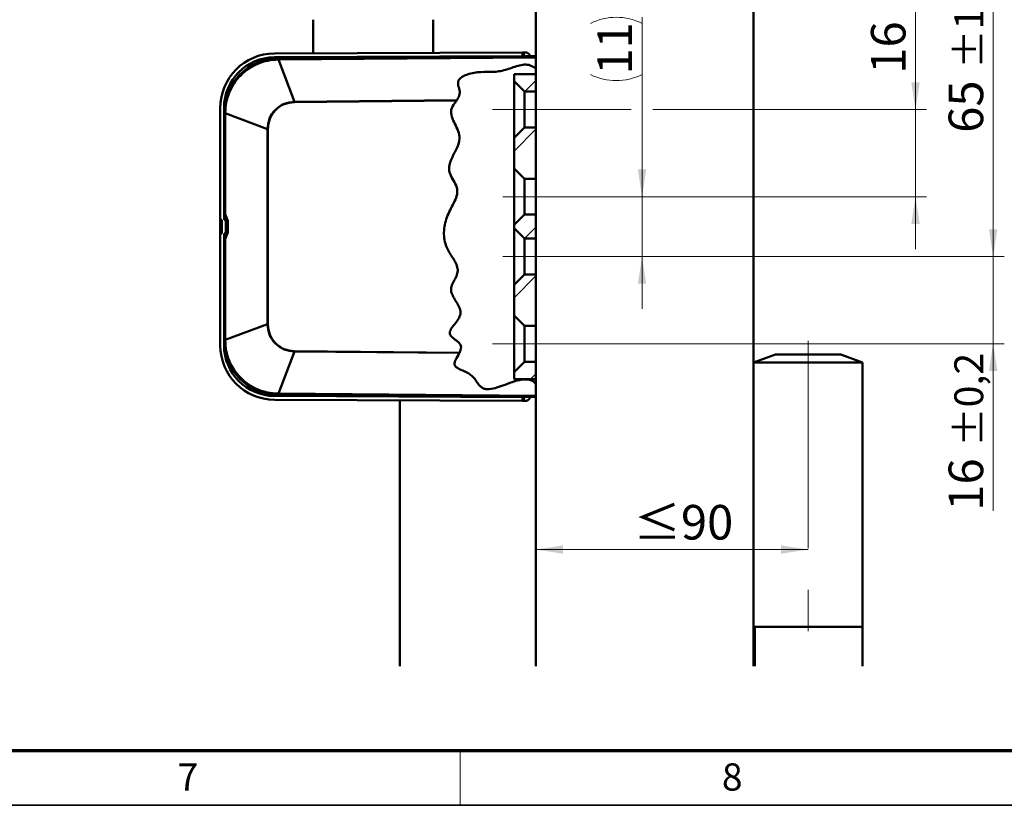
# Model space of a CAD drawing. Units: millimetres. Extents: x 5 to 591, y 4 to 416.
# Drawn here: x 307 to 397, y 9 to 81 of the extents above; entities that cross this region are included whole.
import ezdxf

# ---------------------------------------------------------------- set-up
doc = ezdxf.new("R2010")
doc.units = ezdxf.units.MM
doc.linetypes.add('CENTERX2', pattern=[20.32, 12.7, -2.54, 2.54, -2.54])
doc.styles.add('SLDTEXTSTYLE11', font='TXT', dxfattribs={"width": 0.605})
doc.styles.add('SLDTEXTSTYLE12', font='TXT', dxfattribs={"width": 0.605, "bigfont": 'bigfont'})
doc.dimstyles.new('SLDDIMSTYLE12', dxfattribs={"dimtxt": 3.081982, "dimasz": 2.5, "dimexe": 0, "dimexo": 0.0625, "dimgap": 0.770496, "dimtad": 1, "dimlfac": 2, "dimrnd": 1e-09, "dimzin": 12, "dimdsep": 46, "dimtxsty": 'SLDTEXTSTYLE11', "dimsah": 1, "dimcen": 0.09, "dimadec": 0, "dimazin": 3, "dimtfac": 1, "dimtdec": 3, "dimtofl": 0, "dimtmove": 0, "dimatfit": 3, "dimfxl": 0, "dimfrac": 2, "dimtolj": 1, "dimtzin": 12, "dimarcsym": 0})
doc.dimstyles.new('SLDDIMSTYLE13', dxfattribs={"dimtxt": 3.081982, "dimasz": 2.5, "dimexe": 0, "dimexo": 0.0625, "dimgap": 0.770496, "dimtad": 1, "dimlfac": 2, "dimrnd": 1e-09, "dimzin": 12, "dimdsep": 46, "dimtxsty": 'SLDTEXTSTYLE11', "dimsah": 1, "dimcen": 0.09, "dimadec": 0, "dimazin": 3, "dimtol": 1, "dimtp": 1, "dimtm": 1, "dimtfac": 1, "dimtdec": 0, "dimtofl": 0, "dimtmove": 0, "dimatfit": 3, "dimfxl": 0, "dimfrac": 2, "dimtolj": 1, "dimarcsym": 0})
doc.dimstyles.new('SLDDIMSTYLE14', dxfattribs={"dimtxt": 3.081982, "dimasz": 2.5, "dimexe": 0, "dimexo": 0.0625, "dimgap": 0.770496, "dimtad": 1, "dimlfac": 2, "dimrnd": 1e-09, "dimzin": 12, "dimdsep": 46, "dimtxsty": 'SLDTEXTSTYLE11', "dimsah": 1, "dimcen": 0.09, "dimadec": 0, "dimazin": 3, "dimtol": 1, "dimtp": 0.2, "dimtm": 0.2, "dimtfac": 1, "dimtdec": 1, "dimtmove": 0, "dimatfit": 0, "dimfxl": 0, "dimfrac": 2, "dimtolj": 1, "dimarcsym": 0})
doc.dimstyles.new('SLDDIMSTYLE9', dxfattribs={"dimtxt": 3.081982, "dimasz": 2.5, "dimexe": 0, "dimexo": 0.0625, "dimgap": 0.770496, "dimtad": 1, "dimlfac": 2, "dimrnd": 1e-09, "dimzin": 12, "dimdsep": 46, "dimtxsty": 'SLDTEXTSTYLE11', "dimsah": 1, "dimcen": 0.09, "dimadec": 0, "dimazin": 3, "dimtfac": 1, "dimtdec": 3, "dimtmove": 0, "dimatfit": 0, "dimfxl": 0, "dimfrac": 2, "dimtolj": 1, "dimtzin": 12, "dimarcsym": 0})

# ---------------------------------------------------------------- blocks, each defined once
blk = doc.blocks.new('_D_67')
at = {"color": 8, "linetype": 'Continuous', "lineweight": 18}
for p, q in [((349.476, 91.884), (396.951, 91.884)), ((395.951, 91.884), (395.951, 59.384)), ((355.951, 59.384), (396.951, 59.384))]:
    blk.add_line(p, q, dxfattribs=at)
for points in [[(395.951, 91.884), (395.566, 89.384), (396.335, 89.384)], [(395.951, 59.384), (396.335, 61.884), (395.566, 61.884)]]:
    blk.add_solid(points, dxfattribs=at)
at = {"color": 8, "linetype": 'Continuous', "lineweight": 18, "attachment_point": 1, "rotation": 90, "style": 'SLDTEXTSTYLE11'}
for s, insert, char_height in [('±1', (392.39, 76.626), 2.6458), ('65', (391.858, 70.747), 3.175)]:
    blk.add_mtext(s, dxfattribs=dict(at, insert=insert, char_height=char_height))
blk = doc.blocks.new('_D_68')
at = {"color": 8, "linetype": 'Continuous', "lineweight": 18}
for p, q in [((395.951, 59.384), (395.951, 64.192)), ((355.951, 59.384), (396.951, 59.384)), ((395.951, 51.384), (395.951, 59.384)), ((355.951, 51.384), (396.951, 51.384)), ((395.951, 51.384), (395.951, 36.05))]:
    blk.add_line(p, q, dxfattribs=at)
for points in [[(395.951, 59.384), (396.335, 61.884), (395.566, 61.884)], [(395.951, 51.384), (395.566, 48.884), (396.335, 48.884)]]:
    blk.add_solid(points, dxfattribs=at)
at = {"color": 8, "linetype": 'Continuous', "lineweight": 18, "attachment_point": 1, "rotation": 90, "style": 'SLDTEXTSTYLE11'}
for s, insert, char_height in [('±0,2', (392.39, 41.93), 2.6458), ('16', (391.858, 36.05), 3.175)]:
    blk.add_mtext(s, dxfattribs=dict(at, insert=insert, char_height=char_height))
blk = doc.blocks.new('_D_69')
at = {"color": 8, "linetype": 'Continuous', "lineweight": 18}
for p, q in [((363.697, 64.884), (363.697, 81.358)), ((355.951, 64.884), (364.697, 64.884)), ((363.697, 64.884), (363.697, 59.384)), ((355.951, 59.384), (364.697, 59.384)), ((363.697, 59.384), (363.697, 54.577))]:
    blk.add_line(p, q, dxfattribs=at)
for centre, start, end in [((361.331, 76.067), 63.43495, 116.56505), ((361.331, 80.829), 243.43495, 296.56505)]:
    blk.add_arc(centre, 5.292, start, end, dxfattribs=at)
for points in [[(363.697, 64.884), (364.082, 67.384), (363.313, 67.384)], [(363.697, 59.384), (363.313, 56.884), (364.082, 56.884)]]:
    blk.add_solid(points, dxfattribs=at)
at = {"color": 8, "linetype": 'Continuous', "lineweight": 18, "insert": (359.605, 76.096), "char_height": 3.175, "attachment_point": 1, "rotation": 90, "style": 'SLDTEXTSTYLE11'}
blk.add_mtext('11', dxfattribs=at)
blk = doc.blocks.new('_D_70')
at = {"color": 8, "linetype": 'Continuous', "lineweight": 18}
for p, q in [((388.819, 72.884), (388.819, 88.89)), ((355.951, 72.884), (362.697, 72.884)), ((364.697, 72.884), (389.819, 72.884)), ((388.819, 72.884), (388.819, 64.884)), ((355.951, 64.884), (389.819, 64.884)), ((388.819, 64.884), (388.819, 60.077))]:
    blk.add_line(p, q, dxfattribs=at)
for points in [[(388.819, 72.884), (389.204, 75.384), (388.435, 75.384)], [(388.819, 64.884), (388.435, 62.384), (389.204, 62.384)]]:
    blk.add_solid(points, dxfattribs=at)
at = {"color": 8, "linetype": 'Continuous', "lineweight": 18, "attachment_point": 1, "rotation": 90, "style": 'SLDTEXTSTYLE11'}
for s, insert, char_height in [('±0,2', (385.259, 82.055), 2.6458), ('16', (384.726, 76.176), 3.175)]:
    blk.add_mtext(s, dxfattribs=dict(at, insert=insert, char_height=char_height))
blk = doc.blocks.new('_D_72')
at = {"color": 8, "linetype": 'Continuous', "lineweight": 18}
blk.add_line((353.951, 32.484), (378.951, 32.484), dxfattribs=at)
for points in [[(353.951, 32.484), (356.451, 32.099), (356.451, 32.868)], [(378.951, 32.484), (376.451, 32.868), (376.451, 32.099)]]:
    blk.add_solid(points, dxfattribs=at)
at = {"color": 8, "linetype": 'Continuous', "lineweight": 18, "insert": (362.938, 36.576), "char_height": 3.175, "attachment_point": 1, "style": 'SLDTEXTSTYLE12'}
blk.add_mtext('≤90', dxfattribs=at)

msp = doc.modelspace()

# ---------------------------------------------------------------- hatches: boundary and pattern name
at = {"linetype": 'Continuous', "lineweight": 18}
h = msp.add_hatch(dxfattribs=at)
h.set_pattern_fill('ANSI31', style=0)
edge = h.paths.add_edge_path(flags=0)
edge.add_spline(control_points=[(353.9507, 76.6271), (353.8238, 76.7347), (353.6813, 76.8294), (353.5268, 76.8968), (353.371, 76.9647), (353.1985, 77.0047), (353.0274, 77.0125), (352.835, 77.0211), (352.6399, 76.9913), (352.4542, 76.9426), (351.673, 76.7379), (350.9159, 76.3446), (350.106, 76.3445), (349.2922, 76.3443), (348.4437, 76.3761), (347.676, 76.1178), (347.5487, 76.075), (347.4236, 76.0244), (347.3056, 75.962), (347.1867, 75.8991), (347.0724, 75.823), (346.9799, 75.728), (346.9281, 75.6748), (346.8827, 75.6145), (346.8499, 75.549), (346.8168, 75.4831), (346.7962, 75.4099), (346.7908, 75.337), (346.7841, 75.2454), (346.8, 75.1527), (346.8207, 75.0631), (346.8629, 74.8805), (346.9296, 74.7016), (346.9469, 74.5154), (346.9577, 74.3998), (346.9421, 74.2802), (346.9055, 74.1695), (346.8542, 74.0147), (346.7672, 73.8714), (346.6746, 73.7352)], knot_values=[0, 0, 0, 0, 0.0010193, 0.0010193, 0.0010193, 0.002053, 0.002053, 0.002053, 0.0032114, 0.0032114, 0.0032114, 0.0080348, 0.0080348, 0.0080348, 0.0127394, 0.0127394, 0.0127394, 0.0134989, 0.0134989, 0.0134989, 0.0142678, 0.0142678, 0.0142678, 0.0146959, 0.0146959, 0.0146959, 0.0151292, 0.0151292, 0.0151292, 0.0156717, 0.0156717, 0.0156717, 0.0167692, 0.0167692, 0.0167692, 0.017459, 0.017459, 0.017459, 0.0184238, 0.0184238, 0.0184238, 0.0184238], weights=[1, 1, 1, 1, 1, 1, 1, 1, 1, 1, 1, 1, 1, 1, 1, 1, 1, 1, 1, 1, 1, 1, 1, 1, 1, 1, 1, 1, 1, 1, 1, 1, 1, 1, 1, 1, 1, 1, 1, 1], degree=3, periodic=0)
edge.add_spline(control_points=[(346.6746, 73.7352), (346.6679, 73.7254), (346.661, 73.7152), (346.654, 73.7052)], knot_values=[0, 0, 0, 0, 0.0000733, 0.0000733, 0.0000733, 0.0000733], weights=[1, 1, 1, 1], degree=3, periodic=0)
edge.add_spline(control_points=[(346.654, 73.7052), (346.4799, 73.4532), (345.6577, 72.4576), (347.9715, 70.1585), (345.142, 67.6804), (347.2289, 65.489), (345.5721, 63.1696), (345.1591, 60.3595), (347.3634, 58.1655), (345.4172, 56.1326), (348.0479, 54.2033), (345.1853, 52.2625), (347.2517, 51.4826), (347.0339, 50.7853), (346.9266, 50.561)], knot_values=[0.2119334, 0.2119334, 0.2119334, 0.2119334, 0.2318498, 0.2933585, 0.3680913, 0.4103669, 0.4593266, 0.5394738, 0.5929343, 0.6307365, 0.688702, 0.7353023, 0.7679653, 0.7830443, 0.7830443, 0.7830443, 0.7830443], weights=[1, 1, 1, 1, 1, 1, 1, 1, 1, 1, 1, 1, 1, 1, 1], degree=3, periodic=0)
edge.add_spline(control_points=[(346.9266, 50.561), (346.9218, 50.5509), (346.9169, 50.5409), (346.9122, 50.5313)], knot_values=[0, 0, 0, 0, 0.0000666, 0.0000666, 0.0000666, 0.0000666], weights=[1, 1, 1, 1], degree=3, periodic=0)
edge.add_spline(control_points=[(346.9122, 50.5313), (346.8045, 50.3123), (346.67, 50.1056), (346.5688, 49.8838), (346.5269, 49.7919), (346.4893, 49.6956), (346.4781, 49.5959), (346.4736, 49.5561), (346.4739, 49.5152), (346.4817, 49.4759), (346.4895, 49.4365), (346.505, 49.3981), (346.526, 49.3633), (346.5542, 49.3168), (346.5923, 49.2755), (346.634, 49.2394), (346.7714, 49.1201), (346.9447, 49.0427), (347.1125, 48.9669), (347.2798, 48.8913), (347.4493, 48.8199), (347.6126, 48.7368), (347.8497, 48.6161), (348.0719, 48.4546), (348.2425, 48.2563), (348.4593, 48.0042), (348.6089, 47.7001), (348.8473, 47.4665), (348.9253, 47.3901), (349.0191, 47.3248), (349.1218, 47.2826), (349.2235, 47.2407), (349.335, 47.2185), (349.4455, 47.211), (349.6953, 47.1938), (349.9487, 47.2427), (350.1902, 47.3062), (350.4296, 47.3691), (350.6635, 47.4502), (350.8957, 47.5343), (351.4825, 47.7469), (352.0655, 48.003), (352.6867, 48.0894), (352.8692, 48.1148), (353.0579, 48.1229), (353.2401, 48.0951), (353.3791, 48.0739), (353.5172, 48.0297), (353.6382, 47.961), (353.7588, 47.8926), (353.8653, 47.7982), (353.9507, 47.6919)], knot_values=[0.0003301, 0.0003301, 0.0003301, 0.0003301, 0.0018511, 0.0018511, 0.0018511, 0.0024849, 0.0024849, 0.0024849, 0.002736, 0.002736, 0.002736, 0.0029879, 0.0029879, 0.0029879, 0.0033261, 0.0033261, 0.0033261, 0.0044531, 0.0044531, 0.0044531, 0.0055708, 0.0055708, 0.0055708, 0.0072209, 0.0072209, 0.0072209, 0.0092757, 0.0092757, 0.0092757, 0.009953, 0.009953, 0.009953, 0.0106209, 0.0106209, 0.0106209, 0.0121452, 0.0121452, 0.0121452, 0.0136451, 0.0136451, 0.0136451, 0.017439, 0.017439, 0.017439, 0.0185479, 0.0185479, 0.0185479, 0.019395, 0.019395, 0.019395, 0.0202398, 0.0202398, 0.0202398, 0.0202398], weights=[1, 1, 1, 1, 1, 1, 1, 1, 1, 1, 1, 1, 1, 1, 1, 1, 1, 1, 1, 1, 1, 1, 1, 1, 1, 1, 1, 1, 1, 1, 1, 1, 1, 1, 1, 1, 1, 1, 1, 1, 1, 1, 1, 1, 1, 1, 1, 1, 1, 1, 1, 1], degree=3, periodic=0)
edge.add_spline(control_points=[(353.9507, 47.6919), (353.8654, 47.7981), (353.7589, 47.8925), (353.6384, 47.9609), (353.5176, 48.0295), (353.3797, 48.0737), (353.2412, 48.095), (353.0593, 48.1228), (352.8712, 48.1149), (352.6893, 48.0898), (352.0699, 48.0043), (351.4892, 47.7496), (350.9049, 47.5376), (350.7052, 47.4651), (350.5042, 47.3951), (350.2996, 47.3363)], knot_values=[0, 0, 0, 0, 0.0008389, 0.0008389, 0.0008389, 0.00168, 0.00168, 0.00168, 0.0027817, 0.0027817, 0.0027817, 0.0065528, 0.0065528, 0.0065528, 0.0078407, 0.0078407, 0.0078407, 0.0078407], weights=[1, 1, 1, 1, 1, 1, 1, 1, 1, 1, 1, 1, 1, 1, 1, 1], degree=3, periodic=0)
edge.add_spline(control_points=[(350.2996, 47.3363), (350.2374, 47.3184), (350.1746, 47.3016), (350.115, 47.2871), (350.0944, 47.2821), (350.0736, 47.2772), (350.0559, 47.2732), (350.0505, 47.272), (350.0454, 47.2708), (350.0413, 47.2699), (350.0392, 47.2695), (350.0373, 47.269), (350.036, 47.2688), (350.0351, 47.2686), (350.0346, 47.2685), (350.0346, 47.2685)], knot_values=[0.0000051, 0.0000051, 0.0000051, 0.0000051, 0.0003952, 0.0003952, 0.0003952, 0.0005295, 0.0005295, 0.0005295, 0.0005696, 0.0005696, 0.0005696, 0.0005912, 0.0005912, 0.0005912, 0.0006075, 0.0006075, 0.0006075, 0.0006075], weights=[1, 1, 1, 1, 1, 1, 1, 1, 1, 1, 1, 1, 1, 1, 1, 1], degree=3, periodic=0)
edge.add_line((350.0346, 47.2685), (350.0346, 47.2685))
edge.add_spline(control_points=[(350.0346, 47.2685), (349.6961, 47.1938), (349.3889, 47.1785), (349.1374, 47.2763)], knot_values=[0.0869081, 0.0869081, 0.0869081, 0.0869081, 0.1094135, 0.1094135, 0.1094135, 0.1094135], weights=[1, 1, 1, 1], degree=3, periodic=0)
edge.add_line((349.1374, 47.2763), (349.1374, 47.2763))
edge.add_spline(control_points=[(349.1374, 47.2763), (349.1374, 47.2763), (349.1374, 47.2763), (349.1372, 47.2764), (349.1368, 47.2765), (349.1356, 47.277), (349.1339, 47.2777), (349.1318, 47.2785), (349.129, 47.2796), (349.1259, 47.2809), (349.1196, 47.2834), (349.1119, 47.2866), (349.104, 47.2901), (349.0961, 47.2936), (349.0877, 47.2974), (349.0792, 47.3014), (349.0521, 47.3144), (349.0233, 47.3301), (348.9955, 47.3477)], knot_values=[0, 0, 0, 0, 0.0000078, 0.0000078, 0.0000078, 0.0000342, 0.0000342, 0.0000342, 0.0000658, 0.0000658, 0.0000658, 0.0001293, 0.0001293, 0.0001293, 0.0001922, 0.0001922, 0.0001922, 0.0003965, 0.0003965, 0.0003965, 0.0003965], weights=[1, 1, 1, 1, 1, 1, 1, 1, 1, 1, 1, 1, 1, 1, 1, 1, 1, 1, 1], degree=3, periodic=0)
edge.add_spline(control_points=[(348.9955, 47.3477), (348.9122, 47.4003), (348.84, 47.4692), (348.776, 47.5423), (348.4698, 47.8925), (348.2549, 48.3379), (347.8605, 48.5952), (347.662, 48.7247), (347.4413, 48.8207), (347.2234, 48.9174), (347.0058, 49.0139), (346.7713, 49.1032), (346.6036, 49.2673), (346.5695, 49.3007), (346.5388, 49.3385), (346.5165, 49.38), (346.4975, 49.4152), (346.4844, 49.4538), (346.4788, 49.4928), (346.4717, 49.5413), (346.4755, 49.5912), (346.4847, 49.6393), (346.5105, 49.7744), (346.5737, 49.9014), (346.6381, 50.024), (346.6968, 50.1357), (346.7601, 50.2451), (346.8206, 50.3559)], knot_values=[0.0001342, 0.0001342, 0.0001342, 0.0001342, 0.0007311, 0.0007311, 0.0007311, 0.0035509, 0.0035509, 0.0035509, 0.0049231, 0.0049231, 0.0049231, 0.0062984, 0.0062984, 0.0062984, 0.0065716, 0.0065716, 0.0065716, 0.0068028, 0.0068028, 0.0068028, 0.0070897, 0.0070897, 0.0070897, 0.0079027, 0.0079027, 0.0079027, 0.0086395, 0.0086395, 0.0086395, 0.0086395], weights=[1, 1, 1, 1, 1, 1, 1, 1, 1, 1, 1, 1, 1, 1, 1, 1, 1, 1, 1, 1, 1, 1, 1, 1, 1, 1, 1, 1], degree=3, periodic=0)
edge.add_spline(control_points=[(346.8206, 50.3559), (346.9015, 50.5042), (346.9808, 50.656), (347.0288, 50.818), (347.0384, 50.8506), (347.0467, 50.8837), (347.053, 50.9171)], knot_values=[0.0002071, 0.0002071, 0.0002071, 0.0002071, 0.0012206, 0.0012206, 0.0012206, 0.0014232, 0.0014232, 0.0014232, 0.0014232], weights=[1, 1, 1, 1, 1, 1, 1], degree=3, periodic=0)
edge.add_spline(control_points=[(347.053, 50.9171), (347.0565, 50.9353), (347.0593, 50.9537), (347.0615, 50.9721), (347.0686, 51.0331), (347.0679, 51.0961), (347.0554, 51.1563), (347.0428, 51.2168), (347.0169, 51.2751), (346.984, 51.3275), (346.9307, 51.4122), (346.8596, 51.4855), (346.7852, 51.5525), (346.6606, 51.6646), (346.5231, 51.7615), (346.3918, 51.8656), (346.3137, 51.9276), (346.2365, 51.992), (346.1704, 52.0666), (346.1354, 52.106), (346.1033, 52.1491), (346.0797, 52.1963), (346.0606, 52.2346), (346.0476, 52.2767), (346.0423, 52.3192), (346.037, 52.3616), (346.0391, 52.4052), (346.0463, 52.4473), (346.059, 52.5215), (346.0873, 52.5932), (346.1211, 52.6605), (346.2533, 52.9237), (346.4576, 53.1441), (346.6351, 53.3791), (346.7386, 53.5163), (346.839, 53.6581), (346.9138, 53.8128), (346.9606, 53.9094), (346.9967, 54.0135), (347.0103, 54.12), (347.0239, 54.227), (347.0161, 54.3378), (346.9934, 54.4433), (346.9566, 54.6149), (346.8828, 54.7782), (346.8002, 54.933), (346.6572, 55.2011), (346.482, 55.4512), (346.3424, 55.721), (346.2761, 55.8491), (346.2173, 55.9829), (346.1822, 56.1227), (346.1555, 56.229), (346.1433, 56.3411), (346.1534, 56.4502), (346.1659, 56.586), (346.2094, 56.7189), (346.2628, 56.8444), (346.3734, 57.104), (346.5293, 57.3424), (346.6437, 57.6003), (346.701, 57.7293), (346.7484, 57.8662), (346.7629, 58.0066), (346.7777, 58.1486), (346.76, 58.2952), (346.7222, 58.4328), (346.6459, 58.7105), (346.496, 58.9651), (346.3437, 59.2096), (346.0564, 59.6705), (345.7444, 60.1369), (345.6052, 60.6619), (345.5014, 61.0532), (345.4751, 61.4698), (345.5137, 61.8728), (345.5632, 62.3893), (345.7162, 62.8994), (345.9263, 63.3738), (346.1151, 63.8002), (346.3665, 64.1974), (346.5478, 64.627), (346.6259, 64.812), (346.6907, 65.0063), (346.7152, 65.2056), (346.7333, 65.3522), (346.7275, 65.5045), (346.6934, 65.6482), (346.6287, 65.9206), (346.4845, 66.1694), (346.3479, 66.4139), (346.214, 66.6536), (346.0734, 66.8971), (346.0055, 67.1632), (345.9634, 67.3279), (345.958, 67.5043), (345.9825, 67.6724), (346.0181, 67.9174), (346.1092, 68.1536), (346.2122, 68.3787), (346.3812, 68.7482), (346.5898, 69.0995), (346.7432, 69.4757), (346.8254, 69.6774), (346.8924, 69.8892), (346.917, 70.1057), (346.9378, 70.2891), (346.9226, 70.4789), (346.8785, 70.6581), (346.8101, 70.9363), (346.6862, 71.1991), (346.5625, 71.4575), (346.4605, 71.6707), (346.3548, 71.8829), (346.2737, 72.1048), (346.2176, 72.2581), (346.1728, 72.4184), (346.1603, 72.5812), (346.1517, 72.6936), (346.1596, 72.8093), (346.1887, 72.9183), (346.2244, 73.0519), (346.2921, 73.1765), (346.3665, 73.293), (346.3784, 73.3117), (346.3905, 73.3302), (346.4028, 73.3485)], knot_values=[0.0003424, 0.0003424, 0.0003424, 0.0003424, 0.0004532, 0.0004532, 0.0004532, 0.000823, 0.000823, 0.000823, 0.0011965, 0.0011965, 0.0011965, 0.0018006, 0.0018006, 0.0018006, 0.0028076, 0.0028076, 0.0028076, 0.0034075, 0.0034075, 0.0034075, 0.0037254, 0.0037254, 0.0037254, 0.0039842, 0.0039842, 0.0039842, 0.0042416, 0.0042416, 0.0042416, 0.0046975, 0.0046975, 0.0046975, 0.0064876, 0.0064876, 0.0064876, 0.0075345, 0.0075345, 0.0075345, 0.0081908, 0.0081908, 0.0081908, 0.0088507, 0.0088507, 0.0088507, 0.0099247, 0.0099247, 0.0099247, 0.0117729, 0.0117729, 0.0117729, 0.012653, 0.012653, 0.012653, 0.0133246, 0.0133246, 0.0133246, 0.0141601, 0.0141601, 0.0141601, 0.0158774, 0.0158774, 0.0158774, 0.0167429, 0.0167429, 0.0167429, 0.0176209, 0.0176209, 0.0176209, 0.019397, 0.019397, 0.019397, 0.0227405, 0.0227405, 0.0227405, 0.0252186, 0.0252186, 0.0252186, 0.0283966, 0.0283966, 0.0283966, 0.0312234, 0.0312234, 0.0312234, 0.0324469, 0.0324469, 0.0324469, 0.0333488, 0.0333488, 0.0333488, 0.035061, 0.035061, 0.035061, 0.0367397, 0.0367397, 0.0367397, 0.0377834, 0.0377834, 0.0377834, 0.039299, 0.039299, 0.039299, 0.0417703, 0.0417703, 0.0417703, 0.043102, 0.043102, 0.043102, 0.0442356, 0.0442356, 0.0442356, 0.0459854, 0.0459854, 0.0459854, 0.0474252, 0.0474252, 0.0474252, 0.0484243, 0.0484243, 0.0484243, 0.0491149, 0.0491149, 0.0491149, 0.0499624, 0.0499624, 0.0499624, 0.050097, 0.050097, 0.050097, 0.050097], weights=[1, 1, 1, 1, 1, 1, 1, 1, 1, 1, 1, 1, 1, 1, 1, 1, 1, 1, 1, 1, 1, 1, 1, 1, 1, 1, 1, 1, 1, 1, 1, 1, 1, 1, 1, 1, 1, 1, 1, 1, 1, 1, 1, 1, 1, 1, 1, 1, 1, 1, 1, 1, 1, 1, 1, 1, 1, 1, 1, 1, 1, 1, 1, 1, 1, 1, 1, 1, 1, 1, 1, 1, 1, 1, 1, 1, 1, 1, 1, 1, 1, 1, 1, 1, 1, 1, 1, 1, 1, 1, 1, 1, 1, 1, 1, 1, 1, 1, 1, 1, 1, 1, 1, 1, 1, 1, 1, 1, 1, 1, 1, 1, 1, 1, 1, 1, 1, 1, 1, 1, 1, 1, 1, 1, 1, 1, 1], degree=3, periodic=0)
edge.add_spline(control_points=[(346.4028, 73.3485), (346.5292, 73.5377), (346.6735, 73.7156), (346.787, 73.9127)], knot_values=[0.0002144, 0.0002144, 0.0002144, 0.0002144, 0.0015794, 0.0015794, 0.0015794, 0.0015794], weights=[1, 1, 1, 1], degree=3, periodic=0)
edge.add_spline(control_points=[(346.787, 73.9127), (346.7907, 73.9192), (346.7944, 73.9257), (346.7981, 73.9323), (346.8571, 74.0376), (346.9068, 74.1499), (346.9322, 74.2668), (346.9576, 74.3838), (346.9532, 74.5075), (346.9313, 74.6249), (346.8899, 74.8465), (346.7922, 75.061), (346.7893, 75.2863), (346.7884, 75.3587), (346.8015, 75.4328), (346.8283, 75.5007), (346.8549, 75.5683), (346.8952, 75.6317), (346.9431, 75.6877), (347.0037, 75.7586), (347.0774, 75.8198), (347.1557, 75.8727), (347.2947, 75.9665), (347.4509, 76.0373), (347.61, 76.0948), (348.0194, 76.2429), (348.4607, 76.3136), (348.8969, 76.3404), (349.4101, 76.3719), (349.9258, 76.3241), (350.4391, 76.3527), (350.8567, 76.376), (351.2692, 76.498), (351.6554, 76.6534), (351.9285, 76.7634), (352.2014, 76.8801), (352.4881, 76.9513)], knot_values=[0.0002204, 0.0002204, 0.0002204, 0.0002204, 0.0002669, 0.0002669, 0.0002669, 0.0010215, 0.0010215, 0.0010215, 0.0017842, 0.0017842, 0.0017842, 0.0032021, 0.0032021, 0.0032021, 0.0036578, 0.0036578, 0.0036578, 0.0041093, 0.0041093, 0.0041093, 0.0046805, 0.0046805, 0.0046805, 0.0056972, 0.0056972, 0.0056972, 0.0083344, 0.0083344, 0.0083344, 0.0114144, 0.0114144, 0.0114144, 0.0139654, 0.0139654, 0.0139654, 0.0157531, 0.0157531, 0.0157531, 0.0157531], weights=[1, 1, 1, 1, 1, 1, 1, 1, 1, 1, 1, 1, 1, 1, 1, 1, 1, 1, 1, 1, 1, 1, 1, 1, 1, 1, 1, 1, 1, 1, 1, 1, 1, 1, 1, 1, 1], degree=3, periodic=0)
edge.add_spline(control_points=[(352.4881, 76.9513), (352.6349, 76.9878), (352.7849, 77.0117), (352.9364, 77.0138), (353.0119, 77.0149), (353.0875, 77.0105), (353.1612, 77.0002), (353.2265, 76.9911), (353.2914, 76.9774), (353.3553, 76.9589)], knot_values=[0, 0, 0, 0, 0.000909, 0.000909, 0.000909, 0.0013607, 0.0013607, 0.0013607, 0.0017597, 0.0017597, 0.0017597, 0.0017597], weights=[1, 1, 1, 1, 1, 1, 1, 1, 1, 1], degree=3, periodic=0)
edge.add_spline(control_points=[(353.3553, 76.9589), (353.4066, 76.944), (353.457, 76.9261), (353.5061, 76.9056), (353.6686, 76.8378), (353.8182, 76.7395), (353.9507, 76.6271)], knot_values=[0.0001588, 0.0001588, 0.0001588, 0.0001588, 0.0004809, 0.0004809, 0.0004809, 0.0015587, 0.0015587, 0.0015587, 0.0015587], weights=[1, 1, 1, 1, 1, 1, 1], degree=3, periodic=0)
h = msp.add_hatch(dxfattribs=at)
h.set_pattern_fill('ANSI31', style=0)
h.paths.add_polyline_path([(351.9507, 76.1342), (351.9507, 75.4842), (352.9007, 74.5342), (353.9507, 74.5342), (353.9507, 76.1342)], flags=0)
h = msp.add_hatch(dxfattribs=at)
h.set_pattern_fill('ANSI31', style=0)
h.paths.add_polyline_path([(352.9007, 66.5342), (353.9507, 66.5342), (353.9507, 71.2342), (352.9007, 71.2342), (351.9507, 70.2842), (351.9507, 67.4842)], flags=0)
h = msp.add_hatch(dxfattribs=at)
h.set_pattern_fill('ANSI31', style=0)
h.paths.add_polyline_path([(352.9007, 61.0342), (353.9507, 61.0342), (353.9507, 63.2342), (352.9007, 63.2342), (351.9507, 62.2842), (351.9507, 61.9842)], flags=0)
h = msp.add_hatch(dxfattribs=at)
h.set_pattern_fill('ANSI31', style=0)
h.paths.add_polyline_path([(352.9007, 53.0342), (353.9507, 53.0342), (353.9507, 57.7342), (352.9007, 57.7342), (351.9507, 56.7842), (351.9507, 53.9842)], flags=0)
h = msp.add_hatch(dxfattribs=at)
h.set_pattern_fill('ANSI31', style=0)
h.paths.add_polyline_path([(353.9507, 48.1342), (353.9507, 49.7342), (352.9007, 49.7342), (351.9507, 48.7842), (351.9507, 48.1342)], flags=0)
h = msp.add_hatch(dxfattribs=at)
h.set_pattern_fill('ANSI31', style=0)
edge = h.paths.add_edge_path(flags=0)
edge.add_spline(control_points=[(349.1374, 47.2763), (349.3889, 47.1785), (349.6961, 47.1938), (350.0346, 47.2685)], knot_values=[0.8905865, 0.8905865, 0.8905865, 0.8905865, 0.9130919, 0.9130919, 0.9130919, 0.9130919], weights=[1, 1, 1, 1], degree=3, periodic=0)
edge.add_line((350.0346, 47.2685), (349.1374, 47.2763))

# ---------------------------------------------------------------- linework, layer by layer
at = {"color": 7, "linetype": 'Continuous', "lineweight": 50}
for p, q in [((373.9507, 94.8842), (373.9507, 21.7822)), ((353.9507, 86.3842), (353.9507, 76.6271)), ((333.5007, 81.1342), (333.5007, 78.0497)), ((344.5007, 78.0975), (344.5007, 81.1342)), ((329.929, 78.0342), (352.7288, 78.1332)), ((352.8288, 78.1336), (352.7288, 78.1332)), ((352.7303, 77.7832), (352.7288, 78.1332)), ((352.8288, 78.1336), (352.969, 78.1342)), ((352.8303, 77.7836), (352.8288, 78.1336)), ((353.4363, 77.7795), (353.3597, 77.9109)), ((352.7303, 77.7832), (329.9306, 77.6842)), ((353.0007, 77.776), (330.2571, 77.5775)), ((330.2571, 77.5775), (330.2574, 77.5411)), ((330.2574, 77.5411), (330.297, 77.5415)), ((330.297, 77.5415), (353.9507, 77.7479)), ((330.297, 77.5415), (330.2976, 77.4714)), ((353.9507, 77.6778), (330.2976, 77.4714)), ((330.2976, 77.4714), (331.7734, 73.6051)), ((333.6845, 77.7005), (333.7507, 77.6342)), ((336.7286, 77.6342), (333.7507, 77.6342)), ((344.3167, 77.7002), (344.3634, 77.7469)), ((352.8303, 77.7836), (352.7303, 77.7832)), ((352.9705, 77.7843), (352.8303, 77.7836)), ((353.9507, 77.7837), (353.0007, 77.776)), ((351.9507, 76.1342), (353.9507, 76.1342)), ((351.9507, 75.4842), (351.9507, 76.1342)), ((353.9507, 76.6271), (353.9507, 47.6919)), ((351.9507, 70.2842), (351.9507, 75.4842)), ((351.9507, 75.4842), (352.9007, 74.5342)), ((352.9007, 74.5342), (352.9007, 71.2342)), ((352.9007, 74.5342), (353.9507, 74.5342)), ((331.7734, 73.6051), (346.6746, 73.7352)), ((331.7734, 73.6051), (331.7736, 73.5753)), ((331.7736, 73.5753), (346.654, 73.7052)), ((346.6746, 73.7352), (346.654, 73.7052)), ((324.9507, 62.7592), (324.9507, 73.0342)), ((325.3007, 73.0342), (325.3007, 62.7592)), ((325.3371, 72.5777), (325.3007, 72.5777)), ((325.3371, 72.5381), (325.3371, 72.5777)), ((325.3371, 63.2751), (325.3371, 72.5381)), ((325.3371, 72.5381), (325.4072, 72.5381)), ((325.4072, 72.5381), (329.2862, 71.0961)), ((325.4072, 63.2751), (325.4072, 72.5381)), ((329.2862, 71.0961), (329.2862, 53.1724)), ((329.316, 71.0961), (329.2862, 71.0961)), ((329.316, 53.1724), (329.316, 71.0961)), ((352.9007, 71.2342), (351.9507, 70.2842)), ((353.9507, 71.2342), (352.9007, 71.2342)), ((351.9507, 67.4842), (351.9507, 70.2842)), ((351.9507, 62.2842), (351.9507, 67.4842)), ((351.9507, 67.4842), (352.9007, 66.5342)), ((352.9007, 66.5342), (352.9007, 63.2342)), ((352.9007, 66.5342), (353.9507, 66.5342)), ((324.9507, 62.7592), (325.1007, 62.7592)), ((324.9507, 62.7592), (324.9507, 61.5092)), ((325.1007, 61.5092), (325.1007, 62.7592)), ((325.3007, 62.7592), (325.4507, 62.7592)), ((325.3075, 63.2321), (325.3439, 63.239)), ((325.3075, 63.2321), (325.544, 62.6236)), ((325.3371, 63.2751), (325.4072, 63.2751)), ((325.3439, 63.239), (325.3371, 63.2751)), ((325.5829, 62.6309), (325.3439, 63.239)), ((325.6463, 62.6671), (325.4072, 63.2751)), ((325.4507, 62.7592), (325.4507, 61.5092)), ((325.544, 62.6236), (325.5829, 62.6309)), ((325.544, 62.6236), (325.5507, 62.5874)), ((325.5899, 62.5947), (325.5507, 62.5874)), ((325.5507, 62.5874), (325.5507, 61.6811)), ((325.5898, 62.5966), (325.5899, 62.5947)), ((325.5899, 62.5947), (325.5899, 61.6738)), ((325.5899, 62.5947), (325.66, 62.5947)), ((325.6599, 62.5985), (325.6463, 62.6671)), ((325.66, 62.5947), (325.6599, 62.5985)), ((325.66, 61.6738), (325.66, 62.5947)), ((352.9007, 63.2342), (351.9507, 62.2842)), ((353.9507, 63.2342), (352.9007, 63.2342)), ((324.9507, 51.2342), (324.9507, 61.5092)), ((325.1007, 61.5092), (324.9507, 61.5092)), ((325.4507, 61.5092), (325.3007, 61.5092)), ((325.3007, 61.5092), (325.3007, 51.2342)), ((325.544, 61.6449), (325.3075, 61.0364)), ((325.3439, 61.0295), (325.5829, 61.6376)), ((325.4072, 60.9933), (325.6463, 61.6014)), ((325.5507, 61.6811), (325.544, 61.6449)), ((325.5829, 61.6376), (325.544, 61.6449)), ((325.5507, 61.6811), (325.5899, 61.6738)), ((325.5899, 61.6738), (325.5898, 61.6719)), ((325.5899, 61.6738), (325.66, 61.6738)), ((325.6463, 61.6014), (325.6599, 61.67)), ((325.6599, 61.67), (325.66, 61.6738)), ((351.9507, 61.9842), (351.9507, 62.2842)), ((351.9507, 56.7842), (351.9507, 61.9842)), ((351.9507, 61.9842), (352.9007, 61.0342)), ((325.3439, 61.0295), (325.3075, 61.0364)), ((325.3371, 60.9933), (325.3439, 61.0295)), ((325.3371, 51.7304), (325.3371, 60.9933)), ((325.4072, 60.9933), (325.3371, 60.9933)), ((325.4072, 51.7304), (325.4072, 60.9933)), ((352.9007, 61.0342), (352.9007, 57.7342)), ((352.9007, 61.0342), (353.9507, 61.0342)), ((352.9007, 57.7342), (351.9507, 56.7842)), ((353.9507, 57.7342), (352.9007, 57.7342)), ((351.9507, 53.9842), (351.9507, 56.7842)), ((351.9507, 48.7842), (351.9507, 53.9842)), ((351.9507, 53.9842), (352.9007, 53.0342)), ((329.2862, 53.1724), (325.4072, 51.7304)), ((329.2862, 53.1724), (329.316, 53.1724)), ((352.9007, 53.0342), (352.9007, 49.7342)), ((352.9007, 53.0342), (353.9507, 53.0342)), ((325.3371, 51.6908), (325.3007, 51.6908)), ((325.4072, 51.7304), (325.3371, 51.7304)), ((325.3371, 51.6908), (325.3371, 51.7304)), ((330.2976, 46.7971), (331.7734, 50.6634)), ((331.7736, 50.6932), (331.7734, 50.6634)), ((331.7734, 50.6634), (346.9122, 50.5313)), ((346.9266, 50.561), (331.7736, 50.6932)), ((346.9266, 50.561), (346.9122, 50.5313)), ((375.9507, 50.3842), (373.9507, 49.6563)), ((375.9507, 50.3842), (381.9507, 50.3842)), ((383.9507, 49.6563), (381.9507, 50.3842)), ((352.9007, 49.7342), (351.9507, 48.7842)), ((353.9507, 49.7342), (352.9007, 49.7342)), ((383.9507, 49.6563), (373.9507, 49.6563)), ((383.9507, 25.3842), (383.9507, 49.6563)), ((351.9507, 48.1342), (351.9507, 48.7842)), ((353.9507, 48.1342), (351.9507, 48.1342)), ((353.9507, 47.6919), (353.9507, 21.7822)), ((329.929, 46.2343), (352.7288, 46.1353)), ((329.9306, 46.5843), (352.7303, 46.4853)), ((330.2574, 46.7274), (330.2571, 46.691)), ((353.0007, 46.4925), (330.2571, 46.691)), ((330.297, 46.727), (330.2574, 46.7274)), ((330.297, 46.727), (330.2976, 46.7971)), ((353.9507, 46.5206), (330.297, 46.727)), ((353.9507, 46.5907), (330.2976, 46.7971)), ((341.4507, 46.5343), (341.4507, 46.5933)), ((341.4507, 21.7822), (341.4507, 46.1843)), ((352.7303, 46.4853), (352.7288, 46.1353)), ((352.7288, 46.1353), (352.8288, 46.1349)), ((352.7303, 46.4853), (352.8303, 46.4849)), ((352.8303, 46.4849), (352.8288, 46.1349)), ((352.8288, 46.1349), (352.969, 46.1342)), ((352.8303, 46.4849), (352.9705, 46.4842)), ((353.0007, 46.4925), (353.9507, 46.4848)), ((353.3597, 46.3576), (353.4363, 46.489)), ((374.0518, 25.3842), (373.9507, 25.3842)), ((374.0518, 25.3842), (374.0518, 21.7822)), ((383.9507, 25.3842), (374.0518, 25.3842)), ((383.9507, 21.7822), (383.9507, 25.3842))]:
    msp.add_line(p, q, dxfattribs=at)
at = {"color": 8, "linetype": 'CENTERX2', "lineweight": 18, "ltscale": 1.5}
for p, q in [((349.9507, 72.8842), (355.9507, 72.8842)), ((350.9007, 64.8842), (355.9507, 64.8842)), ((350.9007, 59.3842), (355.9507, 59.3842)), ((378.9507, 51.6563), (378.9507, 23.3842)), ((349.9507, 51.3842), (355.9507, 51.3842))]:
    msp.add_line(p, q, dxfattribs=at)
at = {"color": 7, "linetype": 'Continuous', "lineweight": 70}
msp.add_line((582, 14), (25, 14), dxfattribs=at)
at = {"color": 7, "linetype": 'Continuous', "lineweight": 18}
msp.add_line((347, 9), (347, 14), dxfattribs=at)
at = {"color": 7, "linetype": 'Continuous', "lineweight": 35}
msp.add_line((587, 9), (20, 9), dxfattribs=at)
at = {"color": 7, "linetype": 'Continuous', "lineweight": 50}
for centre, radius, start, end in [((329.9507, 73.0342), 5, 90.248796, 180), ((352.971, 77.6843), 0.45, 30.248796, 90.248796), ((329.9507, 73.0342), 4.65, 90.248796, 180), ((330.3007, 72.5777), 5, 90.5, 180), ((336.9088, 77.5412), 6.6513, 180.000803, 180.605471), ((352.971, 77.6843), 0.1, 66.614726, 90.248796), ((325.3951, 65.9266), 6.6513, 89.894529, 90.499197), ((325.6943, 62.5095), 0.1648, 106.960583, 132.536648), ((325.7014, 59.7158), 2.8829, 90.824797, 92.218379), ((325.6943, 61.759), 0.1648, 227.463352, 253.039417), ((325.7014, 64.5527), 2.8829, 267.781621, 269.175203), ((330.3007, 51.6908), 5, 180, 269.5), ((325.3951, 58.3419), 6.6513, 269.500803, 270.105471), ((329.9507, 51.2342), 5, 180, 269.751204), ((329.9507, 51.2342), 4.65, 180, 269.751204), ((336.9088, 46.7273), 6.6513, 179.394529, 179.999197), ((352.971, 46.5842), 0.45, 269.751204, 329.751204), ((352.971, 46.5842), 0.1, 269.751204, 293.385274)]:
    msp.add_arc(centre, radius, start, end, dxfattribs=at)
for points, knots in [([(325.3371, 72.5777), (325.3553, 72.9007), (325.3918, 73.5469), (325.6837, 74.4792), (326.1375, 75.3394), (326.7532, 76.0944), (327.5028, 76.7166), (328.3589, 77.1779), (329.2887, 77.4779), (329.9345, 77.5201), (330.2574, 77.5411)], [0, 0, 0, 0, 0.1249983, 0.2499981, 0.3749988, 0.5, 0.6250012, 0.7500019, 0.8750017, 1, 1, 1, 1]), ([(330.2578, 77.4709), (329.94, 77.4496), (329.3037, 77.407), (328.389, 77.1108), (327.5458, 76.6562), (326.8085, 76.0445), (326.2014, 75.3015), (325.7534, 74.4556), (325.4634, 73.5359), (325.426, 72.8978), (325.4073, 72.5779)], [0, 0, 0, 0, 0.1248634, 0.2500351, 0.3745477, 0.4997738, 0.6243298, 0.7494008, 0.8743696, 1, 1, 1, 1]), ([(330.2976, 77.4714), (330.291, 77.4713), (330.2777, 77.4712), (330.2644, 77.471), (330.2578, 77.4709)], [0, 0, 0, 0, 0.4995792, 1, 1, 1, 1]), ([(353.9507, 76.6271), (353.8154, 76.7272), (353.5436, 76.9284), (353.0052, 77.0489), (352.2324, 76.9204), (351.3131, 76.5296), (350.0992, 76.2901), (348.8796, 76.3739), (347.9234, 76.2261), (347.2988, 75.974), (347.0091, 75.7811), (346.8369, 75.5548), (346.7712, 75.3186), (346.8307, 74.9661), (346.9774, 74.5917), (346.9211, 74.1139), (346.7654, 73.8747), (346.6746, 73.7352)], [0, 0, 0, 0, 0.0536013, 0.1076674, 0.1684384, 0.2975804, 0.4245701, 0.5541897, 0.682254, 0.7248182, 0.767675, 0.7916663, 0.8158366, 0.8461863, 0.9079885, 0.9463478, 1, 1, 1, 1]), ([(331.7734, 73.6051), (331.4464, 73.5637), (330.7933, 73.4811), (329.9739, 72.8989), (329.401, 72.0745), (329.3244, 71.4223), (329.2862, 71.0961)], [0, 0, 0, 0, 0.2506624, 0.500608, 0.7501882, 1, 1, 1, 1]), ([(329.316, 71.0961), (329.3528, 71.4188), (329.4264, 72.0641), (329.9927, 72.8802), (330.804, 73.4557), (331.4502, 73.5354), (331.7736, 73.5753)], [0, 0, 0, 0, 0.2497176, 0.4993918, 0.7494319, 1, 1, 1, 1]), ([(346.9266, 50.561), (346.9639, 50.6448), (347.0344, 50.8036), (347.0845, 51.0542), (346.9967, 51.3894), (346.6416, 51.6805), (346.292, 51.9271), (346.0691, 52.1753), (346.0223, 52.3929), (346.0866, 52.6079), (346.2595, 52.9075), (346.5562, 53.2735), (346.8983, 53.7116), (347.0701, 54.2407), (346.8524, 54.9357), (346.4366, 55.4989), (346.135, 56.1431), (346.1591, 56.6675), (346.3963, 57.1267), (346.6486, 57.5691), (346.8089, 58.0541), (346.6709, 58.7321), (346.1731, 59.4567), (345.567, 60.4728), (345.4226, 61.8013), (345.7779, 63.1987), (346.3826, 64.2187), (346.7451, 65.0811), (346.7138, 65.7724), (346.3781, 66.3653), (346.0312, 66.9458), (345.921, 67.6312), (346.1934, 68.3992), (346.6449, 69.195), (347.0075, 70.1039), (346.8258, 70.9284), (346.5094, 71.5648), (346.211, 72.1848), (346.0961, 72.8841), (346.4042, 73.3576), (346.5932, 73.6205), (346.654, 73.7052)], [0, 0, 0, 0, 0.0109109, 0.0206651, 0.0297339, 0.0506064, 0.0725057, 0.0815155, 0.0893235, 0.0977336, 0.1075474, 0.13038, 0.1535908, 0.1736236, 0.1933569, 0.2369964, 0.2573485, 0.2763, 0.2969022, 0.3180373, 0.3372685, 0.3558445, 0.397717, 0.4409453, 0.4952146, 0.551204, 0.6094274, 0.6361442, 0.6610474, 0.6883259, 0.7160637, 0.7413089, 0.7676581, 0.8106895, 0.8517909, 0.8789185, 0.9080401, 0.9362757, 0.9612613, 0.9875266, 1, 1, 1, 1]), ([(325.4073, 72.5779), (325.4073, 72.5713), (325.4072, 72.558), (325.4072, 72.5447), (325.4072, 72.5381)], [0, 0, 0, 0, 0.5004208, 1, 1, 1, 1]), ([(325.5829, 62.6309), (325.5849, 62.6253), (325.5887, 62.6143), (325.5895, 62.6025), (325.5898, 62.5966)], [0, 0, 0, 0, 0.5062357, 1, 1, 1, 1]), ([(325.5898, 61.6719), (325.5895, 61.666), (325.5887, 61.6542), (325.5849, 61.6432), (325.5829, 61.6376)], [0, 0, 0, 0, 0.4937643, 1, 1, 1, 1]), ([(331.7734, 50.6634), (331.4475, 50.7045), (330.7961, 50.7867), (329.9767, 51.3668), (329.4017, 52.1913), (329.3247, 52.845), (329.2862, 53.1724)], [0, 0, 0, 0, 0.24981182, 0.49939196, 0.74933764, 1, 1, 1, 1]), ([(331.7736, 50.6932), (331.4513, 50.7328), (330.8067, 50.8121), (329.9955, 51.3854), (329.4271, 52.2017), (329.3531, 52.8486), (329.316, 53.1724)], [0, 0, 0, 0, 0.2497176, 0.4993918, 0.7494319, 1, 1, 1, 1]), ([(330.2574, 46.7274), (329.9345, 46.7484), (329.2887, 46.7906), (328.3589, 47.0906), (327.5028, 47.5519), (326.7532, 48.1741), (326.1375, 48.9291), (325.6837, 49.7893), (325.3918, 50.7216), (325.3553, 51.3678), (325.3371, 51.6908)], [0, 0, 0, 0, 0.1249983, 0.2499981, 0.3749988, 0.5, 0.6250012, 0.7500019, 0.8750017, 1, 1, 1, 1]), ([(325.4072, 51.7304), (325.4072, 51.7238), (325.4072, 51.7105), (325.4073, 51.6972), (325.4073, 51.6906)], [0, 0, 0, 0, 0.4995792, 1, 1, 1, 1]), ([(330.2578, 46.7976), (329.9381, 46.8191), (329.3003, 46.8621), (328.3832, 47.16), (327.5412, 47.6154), (326.8036, 48.2289), (326.1983, 48.9716), (325.7511, 49.8187), (325.4629, 50.736), (325.4258, 51.3727), (325.4073, 51.6906)], [0, 0, 0, 0, 0.1256304, 0.2505992, 0.3756702, 0.5002262, 0.6254523, 0.7499649, 0.8751366, 1, 1, 1, 1]), ([(353.9507, 47.6919), (353.8535, 47.7911), (353.6587, 47.9899), (353.1979, 48.1294), (352.5535, 48.0992), (351.77, 47.8723), (350.9604, 47.5507), (350.1957, 47.2898), (349.5861, 47.1718), (349.1106, 47.2606), (348.6471, 47.5932), (348.352, 48.2512), (347.6951, 48.721), (347.1131, 48.9636), (346.7188, 49.142), (346.5257, 49.3469), (346.474, 49.4746), (346.4736, 49.6579), (346.6193, 50.0204), (346.7909, 50.3197), (346.9122, 50.5313)], [0, 0, 0, 0, 0.0425664, 0.0852546, 0.1412489, 0.2363477, 0.33207, 0.4074394, 0.4834567, 0.517064, 0.5509761, 0.6546156, 0.7361585, 0.7922954, 0.8486435, 0.8657258, 0.8784644, 0.8911923, 0.9230603, 1, 1, 1, 1]), ([(330.2578, 46.7976), (330.2644, 46.7975), (330.2777, 46.7973), (330.291, 46.7972), (330.2976, 46.7971)], [0, 0, 0, 0, 0.5004208, 1, 1, 1, 1])]:
    msp.add_open_spline(points, degree=3, knots=knots, dxfattribs=at)
for points in [[(325.3439, 63.239), (325.3447, 63.2405), (325.3463, 63.2437), (325.36, 63.2525), (325.3804, 63.2632), (325.3983, 63.2712), (325.4072, 63.2751)], [(325.4072, 60.9933), (325.3983, 60.9973), (325.3804, 61.0053), (325.36, 61.016), (325.3463, 61.0248), (325.3447, 61.028), (325.3439, 61.0295)]]:
    msp.add_open_spline(points, degree=3, dxfattribs=at)

# ---------------------------------------------------------------- texts
at = {"color": 7, "linetype": 'Continuous', "lineweight": 0, "char_height": 2.5, "attachment_point": 2, "style": 'SLDTEXTSTYLE11'}
for s, insert in [('7', (321.9826, 12.8534)), ('8', (371.9826, 12.8534))]:
    msp.add_mtext(s, dxfattribs=dict(at, insert=insert))

# ---------------------------------------------------------------- dimensions: what is measured, and where the dimension line sits
at = {"color": 8, "linetype": 'Continuous', "lineweight": 18}
for base, p1, p2, dimstyle, picture, middle in [((395.9507, 59.3842), (349.4759, 91.8842), (355.9507, 59.3842), 'SLDDIMSTYLE13', '_D_67', (395.9507, 75.6342)), ((388.8191, 64.8842), (355.9507, 72.8842), (355.9507, 64.8842), 'SLDDIMSTYLE14', '_D_70', (388.8191, 82.5329)), ((395.9507, 59.3842), (355.9507, 51.3842), (355.9507, 59.3842), 'SLDDIMSTYLE14', '_D_68', (395.9507, 42.4076))]:
    dim = msp.add_linear_dim(base=base, p1=p1, p2=p2, angle=90, dimstyle=dimstyle, dxfattribs=at)
    dim.commit()
    dim.dimension.update_dxf_attribs({"geometry": picture, "text_midpoint": middle, "dimtype": 160})
dim = msp.add_linear_dim(base=(363.6973, 59.3842), p1=(355.9507, 64.8842), p2=(355.9507, 59.3842), angle=90, text='(<>)', dimstyle='SLDDIMSTYLE9', dxfattribs=at)
dim.commit()
dim.dimension.update_dxf_attribs({"geometry": '_D_69', "text_midpoint": (363.6973, 78.4478), "dimtype": 160})
dim = msp.add_linear_dim(base=(378.9507, 32.4835), p1=(353.9507, 21.7822), p2=(378.9507, 23.3842), text='≤90', dimstyle='SLDDIMSTYLE12', dxfattribs=at)
dim.commit()
dim.dimension.update_dxf_attribs({"geometry": '_D_72', "text_midpoint": (366.4507, 32.4835), "dimtype": 160})

doc.saveas('drawing.dxf')
